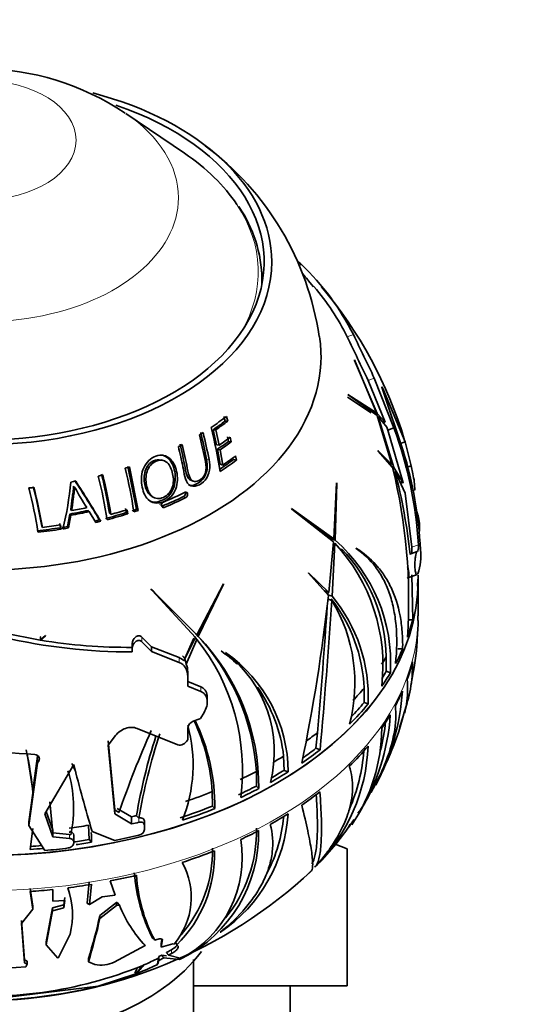
# Model space of a CAD drawing. Units: millimetres. Extents: x 0 to 1245, y 0 to 1806.
# Drawn here: x 371 to 404, y 1163 to 1228 of the extents above; entities that cross this region are included whole.
import ezdxf
from ezdxf import colors
from ezdxf.entities.mleader import LeaderData, LeaderLine
from ezdxf.math import Vec2, Vec3

# ---------------------------------------------------------------- set-up
doc = ezdxf.new("R2010")
doc.units = ezdxf.units.MM
doc.layers.add('DV4_Défaut', color=7, linetype='Continuous')
doc.layers.add('Défaut', color=7, linetype='Continuous')

# ---------------------------------------------------------------- blocks, each defined once
blk = doc.blocks.new('_DOT')
at = {"color": 0}
blk.add_line((0, 0), (-1, 0), dxfattribs=at)
at = {"color": 0, "const_width": 0.333}
blk.add_lwpolyline([(-0.1665, 0, 1), (0.1665, 0, 1)], format="xyb", close=True, dxfattribs=at)
blk = doc.blocks.new('SE3')
at = {"layer": 'DV4_Défaut', "color": 7, "linetype": 'Continuous', "lineweight": 35}
for p, q in [((381.923, 1219.096), (378.056, 1221.724)), ((389.625, 1211.776), (389.468, 1211.719)), ((390.107, 1210.713), (389.924, 1210.893)), ((389.924, 1210.893), (389.948, 1210.868)), ((389.948, 1210.868), (390.093, 1210.723)), ((390.431, 1210.303), (390.085, 1210.717)), ((393.122, 1205.478), (394.57, 1201.998)), ((393.14, 1205.452), (393.122, 1205.478)), ((394.627, 1201.942), (393.14, 1205.452)), ((394.021, 1204.134), (395.143, 1201.386)), ((395.731, 1201.005), (394.433, 1204.284)), ((394.996, 1203.49), (396.342, 1199.487)), ((396.481, 1200.08), (395.005, 1203.607)), ((394.238, 1201.998), (392.678, 1203.025)), ((394.57, 1201.998), (392.684, 1203.209)), ((392.684, 1203.209), (392.71, 1203.176)), ((392.71, 1203.176), (394.634, 1201.816)), ((384.592, 1201.455), (384.515, 1201.764)), ((384.592, 1201.455), (384.767, 1201.45)), ((384.767, 1201.45), (384.689, 1201.764)), ((394.454, 1201.942), (394.627, 1201.942)), ((395.143, 1201.386), (394.627, 1201.942)), ((394.634, 1201.816), (395.589, 1198.59)), ((395.733, 1198.401), (394.698, 1201.746)), ((394.698, 1201.746), (395.257, 1201.044)), ((384.037, 1199.885), (383.812, 1200.884)), ((383.812, 1200.884), (383.979, 1200.873)), ((384.207, 1199.858), (383.979, 1200.873)), ((395.257, 1201.044), (395.318, 1200.855)), ((395.731, 1201.005), (395.318, 1200.855)), ((395.318, 1200.855), (396.338, 1197.386)), ((384.822, 1200.117), (384.762, 1200.406)), ((384.822, 1200.117), (385.001, 1200.092)), ((385.001, 1200.092), (384.94, 1200.385)), ((396.481, 1200.08), (396.105, 1199.943)), ((396.862, 1198.511), (396.481, 1200.08)), ((384.037, 1199.885), (384.207, 1199.858)), ((384.277, 1198.604), (384.095, 1199.597)), ((384.095, 1199.597), (384.267, 1199.566)), ((384.452, 1198.557), (384.267, 1199.566)), ((395.589, 1198.59), (394.674, 1199.506)), ((394.674, 1199.506), (394.686, 1199.477)), ((394.686, 1199.477), (395.638, 1198.39)), ((380.511, 1198.86), (380.382, 1198.893)), ((385.154, 1198.925), (385.339, 1198.881)), ((385.339, 1198.881), (385.293, 1199.157)), ((378.748, 1195.64), (378.189, 1198.47)), ((378.861, 1195.559), (378.293, 1198.434)), ((384.277, 1198.604), (384.452, 1198.557)), ((396.338, 1197.386), (395.733, 1198.401)), ((395.802, 1198.133), (396.478, 1196.707)), ((396.862, 1198.511), (396.492, 1198.376)), ((396.973, 1197.982), (396.862, 1198.511)), ((382.346, 1197.55), (382.502, 1197.491)), ((374.611, 1197.16), (374.677, 1197.108)), ((391.942, 1197.381), (391.764, 1193.687)), ((391.851, 1193.606), (391.954, 1197.349)), ((391.954, 1197.349), (391.942, 1197.381)), ((379.769, 1196.489), (379.896, 1196.418)), ((396.478, 1196.707), (396.916, 1193.152)), ((374.415, 1195.626), (374.48, 1195.55)), ((375.559, 1195.564), (375.637, 1195.486)), ((378.072, 1195.422), (378.03, 1195.691)), ((378.178, 1195.339), (378.135, 1195.612)), ((378.748, 1195.64), (378.861, 1195.559)), ((391.764, 1193.687), (388.969, 1195.687)), ((388.969, 1195.687), (388.99, 1195.646)), ((388.99, 1195.646), (391.75, 1193.496)), ((374.2, 1194.502), (374.358, 1195.326)), ((374.263, 1194.409), (374.422, 1195.245)), ((374.358, 1195.326), (374.422, 1195.245)), ((375.637, 1195.486), (376.069, 1194.771)), ((376.317, 1194.939), (376.403, 1194.85)), ((376.97, 1195.386), (377.064, 1195.304)), ((378.072, 1195.422), (378.178, 1195.339)), ((391.476, 1193.791), (389.845, 1194.98)), ((372.503, 1194.535), (372.547, 1194.443)), ((373.737, 1194.426), (373.693, 1194.697)), ((373.737, 1194.426), (373.795, 1194.332)), ((373.795, 1194.332), (373.751, 1194.608)), ((374.2, 1194.502), (374.263, 1194.409)), ((397.422, 1194.606), (397.425, 1194.323)), ((391.476, 1193.791), (391.764, 1193.687)), ((391.564, 1193.71), (391.851, 1193.606)), ((391.75, 1193.496), (391.438, 1190.162)), ((391.652, 1189.912), (391.842, 1193.4)), ((393.23, 1193.055), (393.219, 1193.079)), ((397.27, 1192.863), (396.833, 1192.704)), ((391.438, 1190.162), (390.086, 1191.46)), ((390.086, 1191.46), (390.09, 1191.428)), ((390.09, 1191.428), (391.415, 1189.957)), ((396.604, 1191.099), (397.262, 1191.338)), ((396.967, 1188.359), (396.913, 1191.333)), ((397.304, 1191.389), (397.294, 1191.372)), ((397.294, 1190.581), (397.302, 1191.031)), ((382.731, 1187.372), (379.775, 1190.342)), ((379.775, 1190.342), (379.786, 1190.295)), ((384.487, 1190.739), (382.731, 1187.372)), ((382.824, 1187.261), (384.49, 1190.705)), ((384.49, 1190.705), (384.487, 1190.739)), ((391.161, 1190.262), (391.012, 1190.405)), ((397.327, 1188.63), (397.327, 1190.945)), ((379.786, 1190.295), (382.642, 1187.198)), ((379.857, 1190.261), (381.096, 1188.897)), ((391.161, 1190.262), (391.438, 1190.162)), ((391.359, 1189.735), (391.634, 1189.636)), ((391.376, 1190.012), (391.385, 1190.181)), ((391.376, 1190.012), (391.652, 1189.912)), ((381.326, 1188.773), (381.206, 1188.904)), ((396.655, 1188.359), (396.967, 1188.359)), ((397.303, 1188.324), (397.299, 1188.63)), ((372.393, 1187.025), (369.957, 1187.501)), ((372.754, 1187.334), (372.393, 1187.025)), ((372.431, 1187.239), (372.393, 1187.245)), ((372.431, 1187.019), (372.748, 1187.3)), ((372.431, 1187.239), (372.431, 1187.019)), ((372.748, 1187.3), (372.754, 1187.334)), ((379.737, 1186.575), (379.117, 1187.227)), ((382.642, 1187.198), (381.873, 1185.665)), ((381.945, 1185.815), (382.531, 1187.156)), ((382.025, 1185.445), (382.737, 1187.07)), ((382.565, 1187.553), (382.731, 1187.372)), ((382.572, 1187.25), (382.737, 1187.07)), ((382.658, 1187.441), (382.824, 1187.261)), ((378.48, 1186.488), (378.48, 1186.792)), ((378.48, 1186.239), (378.48, 1186.488)), ((379.117, 1186.917), (379.737, 1186.267)), ((381.558, 1185.868), (379.737, 1186.575)), ((379.737, 1186.267), (379.737, 1186.575)), ((395.984, 1186.438), (396.303, 1186.438)), ((379.737, 1186.267), (381.558, 1185.555)), ((381.945, 1185.815), (382.025, 1185.445)), ((384.64, 1186.171), (384.631, 1186.198)), ((395.225, 1184.97), (395.227, 1185.928)), ((382.133, 1184.629), (382.133, 1184.94)), ((382.133, 1184.629), (382.133, 1183.986)), ((395.225, 1184.97), (395.495, 1184.872)), ((396.836, 1184.036), (396.925, 1184.483)), ((396.925, 1184.483), (396.982, 1184.771)), ((383.004, 1183.944), (382.133, 1184.294)), ((382.133, 1183.986), (382.133, 1184.294)), ((382.133, 1183.986), (383.004, 1183.633)), ((393.763, 1182.913), (393.76, 1183.862)), ((383.421, 1182.95), (383.421, 1183.26)), ((393.763, 1182.913), (394.03, 1182.816)), ((396.389, 1182.188), (396.599, 1182.863)), ((383.219, 1182.264), (382.98, 1181.856)), ((396.104, 1181.272), (396.333, 1182.007)), ((377.372, 1180.728), (376.882, 1180.111)), ((381.478, 1180.125), (378.792, 1181.198)), ((382.133, 1181.209), (382.133, 1180.454)), ((390.59, 1179.894), (390.688, 1180.923)), ((377.316, 1175.839), (376.882, 1180.383)), ((376.882, 1180.111), (377.316, 1175.574)), ((382.133, 1180.454), (382.119, 1180.431)), ((371.54, 1179.54), (371.925, 1177.125)), ((372.233, 1179.378), (371.925, 1177.125)), ((372.233, 1178.922), (372.233, 1179.378)), ((388.457, 1179.38), (388.483, 1178.442)), ((390.59, 1179.894), (390.86, 1179.796)), ((371.651, 1174.8), (372.233, 1178.922)), ((372.233, 1178.922), (372.259, 1178.95)), ((374.616, 1178.838), (372.71, 1175.567)), ((386.659, 1177.409), (386.664, 1178.366)), ((388.483, 1178.442), (388.759, 1178.341)), ((386.659, 1177.409), (386.815, 1177.239)), ((371.925, 1176.932), (371.651, 1175.053)), ((371.925, 1176.932), (371.925, 1177.125)), ((383.759, 1176.088), (383.752, 1177.038)), ((373.24, 1174.315), (373.048, 1176.378)), ((383.759, 1176.088), (383.913, 1175.92)), ((372.71, 1175.567), (373.239, 1174.06)), ((373.238, 1174.51), (372.808, 1175.735)), ((377.316, 1175.574), (377.316, 1175.839)), ((377.601, 1175.663), (377.316, 1175.839)), ((377.316, 1175.574), (378.427, 1174.908)), ((378.423, 1175.38), (377.483, 1175.935)), ((378.757, 1175.456), (378.758, 1175.46)), ((378.757, 1175.456), (378.909, 1175.29)), ((371.651, 1174.8), (371.651, 1175.053)), ((372.71, 1173.159), (371.651, 1174.8)), ((375.598, 1174.825), (375.633, 1173.877)), ((378.427, 1175.378), (378.423, 1175.38)), ((378.427, 1174.908), (378.427, 1175.378)), ((378.914, 1175.292), (378.909, 1175.29)), ((379.274, 1174.825), (379.274, 1175.096)), ((379.274, 1174.825), (379.274, 1174.539)), ((371.929, 1174.61), (371.748, 1173.23)), ((373.239, 1174.06), (373.239, 1174.507)), ((374.348, 1174.213), (373.24, 1174.315)), ((374.426, 1174.199), (374.348, 1174.213)), ((374.616, 1173.718), (374.616, 1174.176)), ((377.316, 1173.822), (375.833, 1174.404)), ((373.239, 1174.06), (374.348, 1173.956)), ((374.616, 1173.718), (374.616, 1173.653)), ((375.633, 1173.877), (375.793, 1173.703)), ((391.859, 1173.579), (392.653, 1173.268)), ((392.653, 1164.235), (392.653, 1173.268)), ((390.292, 1171.822), (389.758, 1171.346)), ((389.937, 1171.5), (390.279, 1171.803)), ((389.938, 1171.499), (390.248, 1171.806)), ((390.279, 1171.803), (390.25, 1171.803)), ((390.501, 1172.091), (390.583, 1172.124)), ((375.632, 1171.102), (375.492, 1169.687)), ((375.788, 1170.933), (375.664, 1169.594)), ((377.03, 1171.155), (377.359, 1170.227)), ((371.748, 1170.651), (371.918, 1169.493)), ((371.748, 1170.461), (371.918, 1169.302)), ((373.241, 1170.027), (373.233, 1170.591)), ((377.359, 1170.227), (376.489, 1170.107)), ((373.217, 1169.389), (373.972, 1169.576)), ((373.244, 1170.012), (373.244, 1169.82)), ((374.021, 1169.866), (373.244, 1169.82)), ((373.972, 1169.576), (374.021, 1170.059)), ((373.972, 1169.383), (374.021, 1169.866)), ((373.972, 1169.576), (373.972, 1169.383)), ((376.489, 1170.107), (375.664, 1169.594)), ((376.34, 1168.883), (377.432, 1169.732)), ((377.432, 1169.732), (377.474, 1169.739)), ((377.432, 1169.732), (377.432, 1169.532)), ((377.432, 1169.532), (377.632, 1169.563)), ((377.474, 1169.739), (377.632, 1169.563)), ((371.918, 1169.302), (371.164, 1168.348)), ((371.918, 1169.302), (371.918, 1169.493)), ((372.795, 1167.143), (373.217, 1169.389)), ((372.795, 1166.944), (373.217, 1169.197)), ((373.217, 1169.197), (373.217, 1169.389)), ((373.217, 1169.197), (373.972, 1169.383)), ((376.34, 1168.683), (377.432, 1169.532)), ((371.164, 1168.54), (371.379, 1165.968)), ((371.164, 1168.348), (371.379, 1165.763)), ((376.34, 1168.883), (376.34, 1168.683)), ((374.374, 1167.65), (373.613, 1166.117)), ((384.302, 1167.782), (384.277, 1167.78)), ((372.795, 1167.143), (372.795, 1166.944)), ((379.875, 1167.334), (379.957, 1167.25)), ((380.387, 1167.03), (380.43, 1167.309)), ((380.387, 1166.794), (380.465, 1167.306)), ((380.387, 1167.03), (380.387, 1166.794)), ((381.161, 1167.021), (380.387, 1166.794)), ((380.465, 1167.306), (380.454, 1167.312)), ((381.236, 1166.995), (381.161, 1167.021)), ((381.357, 1167.111), (381.408, 1166.938)), ((373.576, 1166.068), (372.795, 1166.944)), ((379.337, 1166.895), (377.288, 1165.815)), ((380.729, 1166.44), (381.061, 1166.624)), ((380.875, 1166.264), (381.061, 1166.368)), ((371.379, 1165.968), (371.379, 1165.763)), ((371.379, 1165.968), (371.536, 1165.876)), ((371.379, 1165.763), (371.536, 1165.669)), ((371.536, 1165.669), (371.465, 1165.495)), ((371.536, 1165.876), (371.536, 1165.669)), ((373.576, 1166.068), (373.613, 1166.117)), ((375.589, 1166.048), (375.589, 1165.832)), ((376, 1165.659), (375.589, 1165.832)), ((380.107, 1165.632), (380.179, 1165.738)), ((380.197, 1166.07), (380.179, 1165.885)), ((380.179, 1165.738), (380.221, 1165.913)), ((380.197, 1166.07), (380.221, 1166.17)), ((380.221, 1166.17), (380.416, 1166.272)), ((380.221, 1166.17), (380.221, 1165.913)), ((380.221, 1165.913), (380.555, 1166.09)), ((380.416, 1166.272), (380.735, 1166.231)), ((380.555, 1166.09), (381.588, 1165.985)), ((381.713, 1166.056), (380.875, 1166.264)), ((381.584, 1165.982), (381.772, 1166.062)), ((381.588, 1165.985), (381.584, 1165.982)), ((381.586, 1165.987), (381.588, 1165.985)), ((381.771, 1166.062), (381.772, 1166.062)), ((381.772, 1166.062), (381.772, 1166.062)), ((382.522, 1145.868), (382.522, 1165.972)), ((371.465, 1165.495), (368.428, 1165.29)), ((376.23, 1164.22), (378.709, 1165.026)), ((378.706, 1165.029), (378.709, 1165.026)), ((378.708, 1165.021), (378.751, 1165.042)), ((378.709, 1165.026), (378.708, 1165.021)), ((379.107, 1165.545), (379.246, 1165.62)), ((376.23, 1164.22), (368.744, 1163.328)), ((382.525, 1164.235), (392.653, 1164.235)), ((388.891, 1162.235), (388.891, 1164.235))]:
    blk.add_line(p, q, dxfattribs=at)
at = {"layer": 'DV4_Défaut', "color": 7, "linetype": 'Continuous', "lineweight": 18}
for p, q in [((393.055, 1207.146), (392.648, 1206.998)), ((394.433, 1204.284), (394.021, 1204.134)), ((395.005, 1203.607), (394.958, 1203.589)), ((383.375, 1198.953), (383.539, 1198.914)), ((397.1, 1196.9), (396.969, 1196.853)), ((381.86, 1196.481), (382.008, 1196.408)), ((381.977, 1196.723), (382.127, 1196.653)), ((380.279, 1195.96), (380.41, 1195.882)), ((380.452, 1195.849), (380.585, 1195.769)), ((397.343, 1193.308), (396.916, 1193.152)), ((379.117, 1186.917), (379.117, 1187.227)), ((381.558, 1185.555), (381.558, 1185.868)), ((383.004, 1183.633), (383.004, 1183.944)), ((372.259, 1178.95), (372.259, 1179.407)), ((378.914, 1175.022), (378.914, 1175.292)), ((374.348, 1174.315), (374.348, 1174.41)), ((374.348, 1173.956), (374.348, 1174.213)), ((381.061, 1166.624), (381.061, 1166.368)), ((380.179, 1165.885), (380.179, 1165.738))]:
    blk.add_line(p, q, dxfattribs=at)
at = {"layer": 'DV4_Défaut', "color": 7, "linetype": 'Continuous', "lineweight": 35}
for centre, radius, start, end in [((368.509, 1207.771), 16.881, 55.76793, 123.75833), ((371.877, 1204.233), 19.128, 8.35847, 53.42582), ((378.382, 1210.687), 8.64, 0.65408, 34.50087), ((379.643, 1200.018), 15.424, 49.66834, 50.75404), ((377.865, 1199.475), 17.018, 26.79341, 46.28494), ((370.718, 1194.058), 25.547, 40.82153, 42.04338), ((378.284, 1199.899), 16.022, 26.2998, 40.54712), ((369.364, 1192.074), 28.259, 16.66614, 40.15328), ((32.52, 1032.535), 400.162, 25.39295, 25.84775), ((181.682, 1103.648), 235.352, 25.31511, 26.0885), ((349.487, 1192.421), 34.512, 10.90943, 13.87948), ((349.208, 1192.285), 34.965, 10.92947, 13.90714), ((351.158, 1192.887), 33.523, 8.99852, 14.05957), ((370.576, 1191.719), 26.814, 3.39751, 20.26277), ((370.413, 1191.624), 27.095, 2.86848, 16.87154), ((344.851, 1190.294), 34.124, 8.7182, 13.64011), ((360.53, 1189.686), 36.171, 356.10124, 13.92436), ((358.024, 1188.438), 39.003, 6.22513, 14.39345), ((295.695, 1146.165), 94.227, 31.17282, 33.04298), ((294.368, 1145.433), 95.769, 31.06437, 32.93234), ((343.216, 1189.765), 33.994, 8.777, 13.72806), ((343.646, 1189.948), 33.765, 9.2679, 13.70913), ((343.161, 1189.777), 34.35, 9.258, 13.69295), ((392.716, 1196.932), 4.385, 359.58562, 13.85069), ((339.525, 1188.841), 33.16, 9.17673, 14.32651), ((340.053, 1189.001), 32.919, 9.67714, 14.29642), ((339.451, 1188.817), 33.571, 9.64764, 14.24883), ((350.907, 1199.85), 23.648, 346.55029, 354.14293), ((392.883, 1206.995), 20.722, 208.49891, 212.87244), ((381.743, 1196.687), 0.237, 299.51476, 8.69395), ((381.889, 1196.617), 0.24, 299.73179, 7.91607), ((380.632, 1195.916), 0.225, 115.63433, 188.85986), ((394.721, 1194.525), 2.702, 1.71987, 12.79707), ((384.756, 1185.519), 10.758, 356.55287, 48.73899), ((383.149, 1185.335), 11.857, 353.52408, 42.85407), ((384.665, 1185.71), 10.564, 1.18256, 43.88747), ((393.891, 1192.557), 3.608, 341.10076, 6.71949), ((379.085, 1191.303), 18.242, 357.24516, 359.96899), ((269.11, 1203.785), 123.084, 348.34757, 353.54971), ((383.542, 1183.439), 10.227, 2.37007, 38.08401), ((383.683, 1183.295), 10.358, 357.3533, 39.70978), ((34.079, 1212.503), 358.005, 354.9394, 356.27949), ((-16.722, 1216.793), 409.258, 354.81327, 356.19516), ((382.702, 1184.202), 10.455, 344.90165, 31.31189), ((378.502, 1224.375), 38.136, 257.05238, 269.96798), ((372.065, 1177.343), 14.635, 4.00656, 43.63045), ((371.86, 1178.438), 13.886, 352.64063, 38.43561), ((372.647, 1177.402), 14.169, 359.34053, 44.08927), ((382.869, 1187.639), 14.401, 348.5117, 358.39569), ((388.695, 1187.808), 8.603, 356.37008, 358.95803), ((378.297, 1222.806), 36.264, 260.69096, 270.28936), ((381.293, 1185.11), 0.803, 43.69215, 70.73189), ((381.283, 1185.337), 0.816, 35.82933, 52.42505), ((378.762, 1178.296), 9.756, 47.01491, 55.21677), ((379.056, 1178.256), 9.704, 0.50601, 54.93605), ((379.668, 1179.684), 8.172, 345.59163, 52.5318), ((380.982, 1184.957), 1.151, 359.15895, 25.06706), ((378.762, 1178.296), 9.756, 6.3777, 35.2506), ((380.597, 1184.755), 15.734, 332.3606, 356.02184), ((381.609, 1182.991), 13.907, 327.91387, 356.32804), ((377.727, 1187.07), 19.293, 330.21465, 345.51122), ((372.662, 1178.798), 9.822, 338.19754, 15.35847), ((382.684, 1181.16), 0.552, 110.1448, 174.9053), ((370.996, 1176.233), 12.782, 3.61021, 25.29048), ((371.324, 1176.146), 12.591, 358.9717, 26.28388), ((383.514, 1181.253), 11.409, 325.80874, 359.86441), ((381.76, 1182.999), 13.488, 346.11192, 354.2721), ((374.632, 1224.435), 45.022, 256.2438, 266.70309), ((445.269, 1152.174), 71.63, 156.20416, 160.85713), ((416.23, 1169.09), 38.01, 162.22967, 170.35317), ((416.365, 1168.898), 37.998, 161.66958, 170.31485), ((382.216, 1180.465), 11.814, 315.08949, 357.95751), ((353.49, 1175.457), 18.494, 4.57606, 13.5368), ((382.098, 1180.561), 11.672, 336.47776, 355.84782), ((361.678, 1172.502), 14.32, 24.06878, 26.47311), ((487.444, 1207.441), 116.398, 194.22516, 196.48856), ((366.236, 1175.945), 8.375, 347.96496, 17.18601), ((386.443, 1180.789), 8.632, 323.1738, 333.90348), ((378.524, 1176.248), 10.249, 304.31216, 356.20538), ((378.579, 1176.275), 9.921, 332.43027, 354.88603), ((379.271, 1183.777), 16.231, 313.86054, 326.81199), ((373.448, 1188.797), 23.896, 322.74546, 325.33821), ((366.092, 1173.787), 9.701, 359.50218, 3.27816), ((377.551, 1174.305), 9.261, 297.11444, 1.01543), ((377.608, 1174.435), 9.053, 320.83723, 1.2655), ((378.236, 1172.688), 7.489, 297.6673, 9.22766), ((375.446, 1172.947), 8.465, 314.77332, 1.37159), ((375.4, 1173.109), 8.361, 318.90809, 1.39978), ((377.581, 1170.082), 4.784, 319.82299, 28.71198), ((389.851, 1172.52), 11.27, 184.18902, 207.04556), ((389.165, 1172.125), 10.419, 183.26657, 207.89701), ((368.492, 1195.345), 32.084, 270.44931, 311.54614), ((369.453, 1168.935), 5.086, 345.35536, 20.35946), ((385.378, 1172.633), 8.332, 201.61836, 223.52827), ((340.464, 1176.875), 36.756, 342.86891, 347.44107), ((339.076, 1176.978), 38.177, 343.02447, 347.45034), ((440.467, 1227.711), 85.538, 224.83991, 224.89824), ((376.438, 1167.437), 1.831, 256.14394, 297.65538), ((371.732, 1182.719), 18.677, 293.72142, 296.94873), ((368.629, 1191.74), 28.199, 264.14348, 291.84989), ((371.426, 1183.737), 20.079, 291.39656, 295.61725), ((368.175, 1197.487), 34.228, 270.95162, 283.61138)]:
    blk.add_arc(centre, radius, start, end, dxfattribs=at)
at = {"layer": 'DV4_Défaut', "color": 7, "linetype": 'Continuous', "lineweight": 18}
blk.add_ellipse((368.522, 1219.958), major_axis=(6.245, 0), ratio=0.62932, dxfattribs=at)
at = {"layer": 'DV4_Défaut', "color": 7, "linetype": 'Continuous', "lineweight": 35}
for centre, major_axis, ratio, start_param, end_param in [((368.522, 1211.944), (19.15, 0), 0.62932, 1.946853, 6.283185), ((368.522, 1211.944), (19.15, 0), 0.62932, 0, 1.17677), ((368.522, 1211.944), (-18.65, 0), 0.62932, 0, 4.216944), ((368.522, 1211.285), (-18.266, 0), 0.62932, 3.53794, 3.888659), ((368.522, 1210.786), (-18.5, 0), 0.62932, 3.109464, 3.141593), ((368.522, 1209.224), (-18.65, 0), 0.62932, 3.257729, 3.268668), ((368.522, 1205.727), (22.4, 0), 0.62932, 3.049165, 6.283185), ((368.522, 1205.727), (22.4, 0), 0.62932, 3.049165, 6.283185), ((368.522, 1205.727), (22.4, 0), 0.62932, 0, 0.091698), ((368.522, 1205.727), (22.4, 0), 0.62932, 0, 0.091698), ((368.522, 1209.964), (20.764, 0), 0.62932, -0.752664, -0.678372), ((368.522, 1209.651), (20.685, 0), 0.62932, -0.738887, -0.681062), ((368.522, 1209.735), (20.91, 0), 0.62932, -0.738887, -0.681062), ((368.522, 1209.964), (20.764, 0), 0.62932, -0.805103, -0.789235), ((368.522, 1208.673), (21.226, 0), 0.62932, -0.747037, -0.695207), ((368.522, 1208.969), (21.346, 0), 0.62932, -0.745381, -0.693242), ((368.522, 1208.742), (21.46, 0), 0.62932, -0.747037, -0.695207), ((368.522, 1209.964), (20.764, 0), 0.62932, -0.894552, -0.879068), ((368.522, 1207.655), (21.659, 0), 0.62932, -0.75821, -0.695178), ((368.522, 1207.708), (21.899, 0), 0.62932, -0.76835, -0.695178), ((368.522, 1207.935), (21.814, 0), 0.62932, -0.752056, -0.693739), ((368.522, 1209.964), (20.764, 0), 0.62932, -1.096123, -1.080825), ((368.522, 1209.964), (20.764, 0), 0.62932, -1.282172, -1.266206), ((368.522, 1209.964), (20.764, 0), 0.62932, -1.190014, -1.174589), ((368.522, 1209.964), (20.764, 0), 0.62932, -1.419371, -1.403014), ((368.522, 1207.314), (21.776, 0), 0.62932, -0.990966, -0.911555), ((368.522, 1207.656), (21.918, 0), 0.62932, -0.990724, -0.910929), ((368.522, 1207.361), (22.018, 0), 0.62932, -0.990966, -0.911555), ((368.522, 1208.286), (21.406, 0), 0.62932, -1.294651, -1.235807), ((368.522, 1208.576), (21.539, 0), 0.62932, -1.29051, -1.24187), ((368.522, 1207.935), (21.814, 0), 0.62932, -1.168429, -1.11442), ((368.522, 1207.655), (21.659, 0), 0.62932, -1.093585, -1.079082), ((368.522, 1207.708), (21.899, 0), 0.62932, -1.093585, -1.079082), ((368.522, 1208.349), (21.642, 0), 0.62932, -1.294651, -1.235807), ((368.522, 1207.655), (21.659, 0), 0.62932, -1.218926, -1.202629), ((368.522, 1207.708), (21.899, 0), 0.62932, -1.218926, -1.202629), ((368.522, 1207.655), (21.659, 0), 0.62932, -1.182565, -1.114157), ((368.522, 1207.708), (21.899, 0), 0.62932, -1.182565, -1.114157), ((368.522, 1192.199), (29.206, 0), 0.62932, 0.159787, 0.177572), ((368.522, 1207.655), (21.659, 0), 0.62932, -1.399217, -1.327606), ((368.522, 1207.708), (21.899, 0), 0.62932, -1.399217, -1.327606), ((368.522, 1207.935), (21.814, 0), 0.62932, -1.385192, -1.328735), ((368.522, 1207.655), (21.659, 0), 0.62932, -1.322345, -1.305543), ((368.522, 1207.708), (21.899, 0), 0.62932, -1.322345, -1.305543), ((396.36, 1191.771), (-0.244, 0.672), 0.388573, 3.141593, 4.715474), ((368.522, 1190.945), (-28.806, 0), 0.62932, 0.010033, 3.142927), ((368.522, 1191.249), (-28.814, 0), 0.62932, 3.096202, 3.12958), ((364.923, 1174.905), (15.815, 14.509), 0.673028, 0.084576, 0.0993), ((368.522, 1191.249), (28.814, 0), 0.62932, -0.223686, -0.160052), ((368.522, 1188.474), (-28.805, 0), 0.62932, 3.096188, 3.133307), ((368.522, 1191.249), (28.814, 0), 0.62932, -0.324311, -0.268495), ((368.522, 1192.202), (28.506, 0), 0.62932, -0.386923, -0.357301), ((368.522, 1188.474), (28.805, 0), 0.62932, -0.223756, -0.160102), ((368.522, 1191.249), (28.814, 0), 0.62932, -0.411398, -0.359347), ((368.522, 1191.249), (28.506, 0), 0.62932, -0.385643, -0.357557), ((368.522, 1192.202), (28.506, 0), 0.62932, -0.536181, -0.483525), ((368.522, 1188.474), (28.805, 0), 0.62932, -0.324415, -0.26858), ((368.522, 1191.249), (28.814, 0), 0.62932, -0.568989, -0.483676), ((368.522, 1191.249), (28.506, 0), 0.62932, -0.54422, -0.483245), ((368.522, 1188.474), (28.805, 0), 0.62932, -0.411363, -0.359296), ((368.522, 1197.182), (28.321, 0), 0.62932, -1.054887, -1.035003), ((368.522, 1192.202), (28.506, 0), 0.62932, -0.720834, -0.679919), ((368.522, 1188.474), (28.805, 0), 0.62932, -0.569003, -0.483664), ((368.522, 1192.202), (28.506, 0), 0.62932, -0.829025, -0.796322), ((368.522, 1191.249), (28.814, 0), 0.62932, -0.747285, -0.683651), ((368.522, 1191.249), (28.506, 0), 0.62932, -0.731694, -0.685395), ((368.522, 1192.202), (28.506, 0), 0.62932, -0.928737, -0.8809), ((368.522, 1191.249), (28.814, 0), 0.62932, -0.84791, -0.792094), ((368.522, 1191.249), (28.506, 0), 0.62932, -0.836061, -0.795067), ((368.522, 1191.249), (28.506, 0), 0.62932, -0.93378, -0.881156), ((368.522, 1192.202), (28.506, 0), 0.62932, -1.07867, -1.007124), ((368.522, 1191.249), (28.814, 0), 0.62932, -0.934997, -0.882946), ((368.522, 1188.474), (28.805, 0), 0.62932, -0.747355, -0.683701), ((368.522, 1191.249), (28.506, 0), 0.62932, -1.093078, -1.006843), ((368.522, 1192.202), (28.506, 0), 0.62932, -1.216064, -1.203518), ((368.522, 1192.199), (28.506, 0), 0.62932, -1.215897, -1.203543), ((368.522, 1191.249), (28.814, 0), 0.62932, -1.092588, -1.007275), ((368.522, 1188.474), (28.805, 0), 0.62932, -0.848013, -0.792179), ((368.522, 1192.202), (28.506, 0), 0.62932, -1.365834, -1.319921), ((368.522, 1192.199), (29.206, 0), 0.62932, -1.22477, -1.206984), ((368.522, 1191.355), (29.215, 0), 0.62932, -1.265054, -1.207104), ((368.522, 1188.474), (28.805, 0), 0.62932, -0.934962, -0.882895), ((368.522, 1191.249), (28.506, 0), 0.62932, -1.457379, -1.430889), ((368.522, 1191.249), (28.506, 0), 0.62932, -1.355557, -1.318666), ((368.522, 1191.249), (28.814, 0), 0.62932, -1.352204, -1.315693), ((368.522, 1191.249), (28.814, 0), 0.62932, -1.458596, -1.428204), ((368.522, 1191.355), (29.215, 0), 0.62932, -1.426953, -1.373253), ((368.522, 1188.474), (28.805, 0), 0.62932, -1.092602, -1.007262), ((368.522, 1188.474), (28.805, 0), 0.62932, -1.270954, -1.2073), ((368.522, 1188.474), (28.805, 0), 0.62932, -1.371612, -1.315778), ((368.522, 1188.474), (28.805, 0), 0.62932, -1.458561, -1.406494), ((368.522, 1170.755), (16, 0), 0.62932, 3.577498, 5.848216), ((379.018, 1165.952), (1.164, 0), 0.777146, 5.922084, 6.20939), ((361.577, 1168.15), (16.971, 15.569), 0.673028, -1.097011, -1.081936), ((363.967, 1170.554), (16.871, 0), 0.673028, -0.508115, -0.454686), ((355.964, 1174.269), (26.593, 0), 0.673028, -0.541575, -0.504315)]:
    blk.add_ellipse(centre, major_axis=major_axis, ratio=ratio, start_param=start_param, end_param=end_param, dxfattribs=at)
at = {"layer": 'DV4_Défaut', "color": 7, "linetype": 'Continuous', "lineweight": 18}
for centre, major_axis, start_param, end_param in [((368.522, 1216.167), (12.995, 0), 2.394526, 6.283185), ((368.522, 1216.167), (12.995, 0), 0, 0.747067), ((368.522, 1211.285), (-18.266, 0), 2.792323, 3.53794), ((368.522, 1190.976), (28.806, 0), 3.16327, 6.261297), ((368.522, 1188.63), (-28.806, 0), 0, 3.141593)]:
    blk.add_ellipse(centre, major_axis=major_axis, ratio=0.62932, start_param=start_param, end_param=end_param, dxfattribs=at)
at = {"layer": 'DV4_Défaut', "color": 7, "linetype": 'Continuous', "lineweight": 35}
for points, knots in [([(395.005, 1203.607), (394.964, 1203.682), (394.937, 1203.712), (394.932, 1203.68), (394.936, 1203.657), (394.957, 1203.588), (394.975, 1203.54), (394.996, 1203.49)], [0, 0, 0, 0, 0.5, 0.5, 0.75, 0.75, 1, 1, 1, 1]), ([(382.912, 1200.544), (383.041, 1200.019), (383.158, 1199.499), (383.31, 1198.728), (383.373, 1198.47), (383.315, 1198.061), (383.266, 1197.923), (383.113, 1197.704), (383.012, 1197.621), (382.804, 1197.504), (382.692, 1197.464), (382.48, 1197.481), (382.387, 1197.545), (382.191, 1197.831), (382.157, 1198.101), (382.007, 1198.864), (381.893, 1199.38), (381.767, 1199.9)], [0, 0, 0, 0, 0.25, 0.25, 0.375, 0.375, 0.4375, 0.4375, 0.5, 0.5, 0.5625, 0.5625, 0.625, 0.625, 0.75, 0.75, 1, 1, 1, 1]), ([(381.517, 1199.772), (381.626, 1199.327), (381.724, 1198.885), (381.858, 1198.229), (381.895, 1198.01), (381.993, 1197.586), (382.077, 1197.377), (382.366, 1197.131), (382.57, 1197.127), (382.947, 1197.269), (383.133, 1197.39), (383.434, 1197.738), (383.534, 1197.978), (383.602, 1198.453), (383.582, 1198.689), (383.539, 1198.914)], [0, 0, 0, 0, 0.25, 0.25, 0.375, 0.375, 0.5, 0.5, 0.625, 0.625, 0.75, 0.75, 0.875, 0.875, 1, 1, 1, 1]), ([(382.347, 1197.55), (382.277, 1197.577), (382.215, 1197.63), (382.041, 1197.886), (382.008, 1198.153), (381.86, 1198.903), (381.749, 1199.41), (381.624, 1199.92)], [0, 0, 0, 0, 0.108345, 0.108345, 0.405563, 0.405563, 1, 1, 1, 1]), ([(381.403, 1198.127), (381.327, 1198.494), (381.161, 1198.839), (380.751, 1199.139), (380.59, 1199.204), (380.251, 1199.217), (380.076, 1199.169), (379.585, 1198.936), (379.309, 1198.622), (379.052, 1197.865), (379.06, 1197.462), (379.204, 1196.732), (379.357, 1196.39), (379.891, 1196.01), (380.258, 1196.008), (380.914, 1196.308), (381.204, 1196.618), (381.481, 1197.359), (381.479, 1197.76), (381.403, 1198.127)], [0, 0, 0, 0, 0.125, 0.125, 0.1875, 0.1875, 0.25, 0.25, 0.375, 0.375, 0.5, 0.5, 0.625, 0.625, 0.75, 0.75, 0.875, 0.875, 1, 1, 1, 1]), ([(379.771, 1196.491), (379.732, 1196.511), (379.696, 1196.535), (379.468, 1196.729), (379.354, 1196.997), (379.242, 1197.559), (379.24, 1197.874), (379.426, 1198.458), (379.63, 1198.715), (380.049, 1198.903), (380.224, 1198.923), (380.381, 1198.885)], [0, 0, 0, 0, 0.045419, 0.045419, 0.308296, 0.308296, 0.571173, 0.571173, 0.834051, 0.834051, 1, 1, 1, 1]), ([(381.14, 1197.973), (381.201, 1197.685), (381.214, 1197.374), (381.015, 1196.786), (380.786, 1196.54), (380.272, 1196.306), (379.981, 1196.328), (379.588, 1196.665), (379.474, 1196.937), (379.36, 1197.507), (379.357, 1197.826), (379.544, 1198.419), (379.751, 1198.68), (380.27, 1198.914), (380.564, 1198.897), (380.971, 1198.54), (381.079, 1198.26), (381.14, 1197.973)], [0, 0, 0, 0, 0.125, 0.125, 0.25, 0.25, 0.375, 0.375, 0.5, 0.5, 0.625, 0.625, 0.75, 0.75, 0.875, 0.875, 1, 1, 1, 1]), ([(379.559, 1196.235), (379.663, 1196.172), (379.78, 1196.131), (380.066, 1196.106), (380.239, 1196.143), (380.727, 1196.345), (381.027, 1196.628), (381.33, 1197.357), (381.341, 1197.749), (381.208, 1198.478), (381.059, 1198.823), (380.691, 1199.124), (380.568, 1199.189), (380.437, 1199.219)], [0, 0, 0, 0, 0.087723, 0.087723, 0.20448, 0.20448, 0.437993, 0.437993, 0.671507, 0.671507, 0.905021, 0.905021, 1, 1, 1, 1]), ([(382.191, 1197.243), (382.323, 1197.192), (382.479, 1197.211), (382.807, 1197.343), (382.985, 1197.461), (383.278, 1197.807), (383.372, 1198.04), (383.436, 1198.504), (383.417, 1198.734), (383.375, 1198.953)], [0, 0, 0, 0, 0.209326, 0.209326, 0.472884, 0.472884, 0.736442, 0.736442, 1, 1, 1, 1]), ([(374.415, 1195.626), (374.458, 1195.877), (374.491, 1196.131), (374.528, 1196.515), (374.548, 1196.643), (374.579, 1196.835), (374.591, 1196.9), (374.609, 1196.996), (374.608, 1197.029), (374.606, 1197.093), (374.604, 1197.126), (374.611, 1197.16)], [0, 0, 0, 0, 0.5, 0.5, 0.75, 0.75, 0.875, 0.875, 0.9375, 0.9375, 1, 1, 1, 1]), ([(374.48, 1195.55), (374.523, 1195.805), (374.557, 1196.063), (374.594, 1196.453), (374.614, 1196.583), (374.645, 1196.779), (374.657, 1196.844), (374.675, 1196.942), (374.674, 1196.975), (374.673, 1197.041), (374.67, 1197.074), (374.673, 1197.107)], [0, 0, 0, 0, 0.5, 0.5, 0.75, 0.75, 0.875, 0.875, 0.9375, 0.9375, 1, 1, 1, 1]), ([(382.127, 1196.65), (382.124, 1196.673), (382.119, 1196.694), (382.1, 1196.73), (382.087, 1196.745), (382.04, 1196.777), (381.997, 1196.778), (381.958, 1196.759)], [0, 0, 0, 0, 0.25, 0.25, 0.5, 0.5, 1, 1, 1, 1]), ([(380.41, 1195.882), (380.412, 1195.862), (380.417, 1195.841), (380.437, 1195.804), (380.45, 1195.789), (380.499, 1195.755), (380.543, 1195.752), (380.585, 1195.769)], [0, 0, 0, 0, 0.25, 0.25, 0.5, 0.5, 1, 1, 1, 1]), ([(397.425, 1194.323), (397.425, 1194.246), (397.418, 1194.201), (397.406, 1194.195), (397.406, 1194.195), (397.406, 1194.194)], [0, 0, 0, 0, 0.9781, 0.9781, 1, 1, 1, 1]), ([(393.219, 1193.079), (393.722, 1192.766), (394.168, 1192.398), (394.75, 1191.752), (394.929, 1191.521), (395.258, 1191.026), (395.409, 1190.759), (395.808, 1189.917), (396.004, 1189.302), (396.196, 1188.293), (396.242, 1187.942), (396.3, 1187.211), (396.311, 1186.83), (396.303, 1186.438)], [0, 0, 0, 0, 0.25, 0.25, 0.375, 0.375, 0.5, 0.5, 0.75, 0.75, 0.875, 0.875, 1, 1, 1, 1]), ([(395.833, 1185.471), (395.928, 1186.358), (395.938, 1187.193), (395.833, 1188.37), (395.777, 1188.751), (395.625, 1189.475), (395.53, 1189.816), (395.303, 1190.46), (395.171, 1190.763), (394.87, 1191.331), (394.7, 1191.597), (394.147, 1192.327), (393.718, 1192.728), (393.23, 1193.055)], [0, 0, 0, 0, 0.25, 0.25, 0.375, 0.375, 0.5, 0.5, 0.625, 0.625, 0.75, 0.75, 1, 1, 1, 1]), ([(396.916, 1193.152), (396.923, 1193.026), (396.917, 1192.91), (396.892, 1192.759), (396.875, 1192.715), (396.856, 1192.708)], [0, 0, 0, 0, 0.526532, 0.526532, 1, 1, 1, 1]), ([(397.284, 1192.865), (397.305, 1192.862), (397.323, 1192.909), (397.346, 1193.066), (397.351, 1193.182), (397.343, 1193.308)], [0, 0, 0, 0, 0.5, 0.5, 1, 1, 1, 1]), ([(397.257, 1191.336), (397.248, 1191.333), (397.238, 1191.333), (397.229, 1191.338), (397.213, 1191.346), (397.198, 1191.367), (397.183, 1191.401), (397.171, 1191.43), (397.159, 1191.469), (397.149, 1191.517), (397.139, 1191.565), (397.13, 1191.624), (397.123, 1191.688), (397.118, 1191.745), (397.114, 1191.808), (397.112, 1191.871), (397.11, 1191.935), (397.109, 1192.001), (397.111, 1192.065), (397.112, 1192.138), (397.116, 1192.209), (397.121, 1192.275), (397.129, 1192.373), (397.14, 1192.463), (397.152, 1192.54), (397.165, 1192.618), (397.181, 1192.685), (397.197, 1192.737), (397.216, 1192.796), (397.236, 1192.838), (397.258, 1192.855), (397.266, 1192.862), (397.275, 1192.866), (397.284, 1192.865)], [0, 0, 0, 0, 0.058626, 0.058626, 0.058626, 0.155048, 0.155048, 0.155048, 0.235222, 0.235222, 0.235222, 0.315972, 0.315972, 0.315972, 0.388328, 0.388328, 0.388328, 0.461919, 0.461919, 0.461919, 0.546004, 0.546004, 0.546004, 0.670834, 0.670834, 0.670834, 0.797015, 0.797015, 0.797015, 0.942064, 0.942064, 0.942064, 1, 1, 1, 1]), ([(379.117, 1187.227), (379.064, 1187.284), (378.987, 1187.312), (378.833, 1187.303), (378.756, 1187.269), (378.565, 1187.12), (378.48, 1186.956), (378.48, 1186.792)], [0, 0, 0, 0, 0.25, 0.25, 0.5, 0.5, 1, 1, 1, 1]), ([(378.48, 1186.488), (378.48, 1186.651), (378.565, 1186.813), (378.757, 1186.961), (378.833, 1186.994), (378.987, 1187.002), (379.064, 1186.974), (379.117, 1186.917)], [0, 0, 0, 0, 0.5, 0.5, 0.75, 0.75, 1, 1, 1, 1]), ([(381.558, 1185.555), (381.647, 1185.524), (381.728, 1185.478), (381.873, 1185.359), (381.935, 1185.287), (382.085, 1185.04), (382.133, 1184.838), (382.133, 1184.629)], [0, 0, 0, 0, 0.25, 0.25, 0.5, 0.5, 1, 1, 1, 1]), ([(396.569, 1182.828), (396.589, 1182.888), (396.608, 1182.948), (396.701, 1183.258), (396.764, 1183.519), (396.913, 1184.34), (396.963, 1184.936), (396.958, 1185.584)], [0, 0, 0, 0, 0.075487, 0.075487, 0.383658, 0.383658, 1, 1, 1, 1]), ([(383.421, 1183.262), (383.421, 1183.301), (383.419, 1183.339), (383.407, 1183.442), (383.393, 1183.505), (383.349, 1183.624), (383.32, 1183.68), (383.214, 1183.827), (383.116, 1183.901), (383.004, 1183.944)], [0, 0, 0, 0, 0.12388, 0.12388, 0.34291, 0.34291, 0.56194, 0.56194, 1, 1, 1, 1]), ([(396.608, 1184.452), (396.653, 1183.852), (396.634, 1183.307), (396.523, 1182.603), (396.479, 1182.401), (396.424, 1182.209)], [0, 0, 0, 0, 0.6999044, 0.6999044, 1, 1, 1, 1]), ([(383.004, 1183.633), (383.06, 1183.612), (383.111, 1183.583), (383.205, 1183.511), (383.248, 1183.468), (383.354, 1183.321), (383.399, 1183.199), (383.43, 1182.936), (383.417, 1182.796), (383.348, 1182.523), (383.292, 1182.389), (383.219, 1182.264)], [0, 0, 0, 0, 0.125, 0.125, 0.25, 0.25, 0.5, 0.5, 0.75, 0.75, 1, 1, 1, 1]), ([(394.224, 1176.99), (394.361, 1177.23), (394.491, 1177.471), (394.8, 1178.081), (394.966, 1178.443), (395.403, 1179.515), (395.615, 1180.208), (395.86, 1181.539), (395.888, 1182.147), (395.824, 1182.696)], [0, 0, 0, 0, 0.1165782, 0.1165782, 0.2932626, 0.2932626, 0.6466313, 0.6466313, 1, 1, 1, 1]), ([(378.792, 1181.198), (378.68, 1181.248), (378.556, 1181.273), (378.296, 1181.274), (378.163, 1181.251), (377.779, 1181.118), (377.543, 1180.947), (377.372, 1180.728)], [0, 0, 0, 0, 0.25, 0.25, 0.5, 0.5, 1, 1, 1, 1]), ([(382.119, 1180.431), (382.048, 1180.316), (381.944, 1180.223), (381.712, 1180.108), (381.585, 1180.088), (381.478, 1180.125)], [0, 0, 0, 0, 0.5, 0.5, 1, 1, 1, 1]), ([(372.259, 1178.95), (372.345, 1179.046), (372.374, 1179.178), (372.311, 1179.344), (372.272, 1179.393), (372.171, 1179.463), (372.109, 1179.484), (372.043, 1179.488)], [0, 0, 0, 0, 0.5, 0.5, 0.75, 0.75, 1, 1, 1, 1]), ([(392.788, 1178.707), (392.949, 1178.244), (393.021, 1177.748), (392.996, 1176.958), (392.966, 1176.688), (392.861, 1176.132), (392.786, 1175.85), (392.5, 1175.002), (392.227, 1174.431), (391.701, 1173.572), (391.507, 1173.286), (391.085, 1172.723), (390.857, 1172.445), (390.613, 1172.171)], [0, 0, 0, 0, 0.25, 0.25, 0.375, 0.375, 0.5, 0.5, 0.75, 0.75, 0.875, 0.875, 1, 1, 1, 1]), ([(390.311, 1172.28), (390.408, 1172.426), (390.484, 1172.633), (390.601, 1173.177), (390.641, 1173.513), (390.674, 1174.127), (390.681, 1174.348), (390.685, 1174.819), (390.683, 1175.07), (390.667, 1175.787), (390.644, 1176.281), (390.609, 1176.822)], [0, 0, 0, 0, 0.259947, 0.259947, 0.519894, 0.519894, 0.649868, 0.649868, 0.779841, 0.779841, 1, 1, 1, 1]), ([(390.613, 1172.171), (390.703, 1172.319), (390.774, 1172.529), (390.88, 1173.077), (390.916, 1173.415), (390.945, 1174.03), (390.95, 1174.252), (390.953, 1174.724), (390.95, 1174.975), (390.929, 1175.774), (390.899, 1176.367), (390.852, 1177.023)], [0, 0, 0, 0, 0.25, 0.25, 0.5, 0.5, 0.625, 0.625, 0.75, 0.75, 1, 1, 1, 1]), ([(389.65, 1176.153), (389.808, 1175.519), (389.938, 1174.955), (390.15, 1173.96), (390.231, 1173.529), (390.314, 1172.981), (390.335, 1172.816), (390.363, 1172.524), (390.371, 1172.396), (390.373, 1172.064), (390.347, 1171.91), (390.292, 1171.822)], [0, 0, 0, 0, 0.25, 0.25, 0.5, 0.5, 0.625, 0.625, 0.75, 0.75, 1, 1, 1, 1]), ([(379.274, 1175.096), (379.274, 1175.174), (379.232, 1175.238), (379.097, 1175.308), (379.006, 1175.314), (378.914, 1175.292)], [0, 0, 0, 0, 0.5, 0.5, 1, 1, 1, 1]), ([(378.914, 1175.022), (379.006, 1175.044), (379.097, 1175.038), (379.232, 1174.967), (379.274, 1174.903), (379.274, 1174.825)], [0, 0, 0, 0, 0.5, 0.5, 1, 1, 1, 1]), ([(384.277, 1167.78), (384.902, 1168.278), (385.462, 1168.812), (386.189, 1169.667), (386.413, 1169.963), (386.813, 1170.565), (386.988, 1170.869), (387.286, 1171.483), (387.41, 1171.793), (387.601, 1172.418), (387.67, 1172.735), (387.785, 1173.681), (387.741, 1174.291), (387.575, 1174.879)], [0, 0, 0, 0, 0.25, 0.25, 0.375, 0.375, 0.5, 0.5, 0.625, 0.625, 0.75, 0.75, 1, 1, 1, 1]), ([(374.616, 1174.176), (374.616, 1174.238), (374.589, 1174.294), (374.491, 1174.379), (374.424, 1174.404), (374.348, 1174.41)], [0, 0, 0, 0, 0.5, 0.5, 1, 1, 1, 1]), ([(379.274, 1174.539), (379.274, 1174.462), (379.232, 1174.378), (379.097, 1174.244), (379.006, 1174.194), (378.914, 1174.172)], [0, 0, 0, 0, 0.5, 0.5, 1, 1, 1, 1]), ([(374.616, 1173.653), (374.616, 1173.578), (374.576, 1173.5), (374.442, 1173.38), (374.35, 1173.339), (374.256, 1173.327)], [0, 0, 0, 0, 0.5, 0.5, 1, 1, 1, 1]), ([(374.348, 1173.956), (374.424, 1173.95), (374.492, 1173.923), (374.589, 1173.838), (374.616, 1173.78), (374.616, 1173.718)], [0, 0, 0, 0, 0.5, 0.5, 1, 1, 1, 1]), ([(380.454, 1167.312), (380.405, 1167.335), (380.333, 1167.342), (380.16, 1167.323), (380.056, 1167.295), (379.957, 1167.25)], [0, 0, 0, 0, 0.5, 0.5, 1, 1, 1, 1]), ([(381.061, 1166.368), (381.171, 1166.43), (381.266, 1166.495), (381.407, 1166.617), (381.454, 1166.674), (381.53, 1166.824), (381.496, 1166.895), (381.408, 1166.938)], [0, 0, 0, 0, 0.25, 0.25, 0.5, 0.5, 1, 1, 1, 1]), ([(381.061, 1166.624), (381.182, 1166.692), (381.282, 1166.762), (381.39, 1166.858), (381.419, 1166.888), (381.441, 1166.917)], [0, 0, 0, 0, 0.672026, 0.672026, 1, 1, 1, 1])]:
    blk.add_open_spline(points, degree=3, knots=knots, dxfattribs=at)
for points, degree in [([(394.965, 1201.411), (395.054, 1201.399), (395.143, 1201.386)], 2), ([(396.13, 1197.442), (396.234, 1197.414), (396.338, 1197.386)], 2), ([(396.835, 1192.705), (396.822, 1192.7), (396.809, 1192.687), (396.796, 1192.667)], 3), ([(375.664, 1169.594), (375.578, 1169.641), (375.492, 1169.687)], 2), ([(379.337, 1166.895), (379.27, 1166.969), (379.203, 1167.044)], 2), ([(380.875, 1166.264), (380.802, 1166.352), (380.729, 1166.44)], 2), ([(380.416, 1166.272), (380.485, 1166.181), (380.555, 1166.09)], 2)]:
    blk.add_open_spline(points, degree=degree, dxfattribs=at)

msp = doc.modelspace()

# ---------------------------------------------------------------- block references
at = {"layer": 'Défaut'}
msp.add_blockref('SE3', (0, 0), dxfattribs=at)

# ---------------------------------------------------------------- leaders
at = {"layer": 'Défaut', "color": 7, "linetype": 'Continuous', "lineweight": 18}
ml = msp.add_multileader_mtext('Standard', dxfattribs=at)
ml.set_content('{\\pxsm0.9;\\fSolid Edge ISO|b1||i0||c0|p34;\\W1.;19/06/2017\\P}', color=256)
ml.set_leader_properties()
ml.set_arrow_properties(name='DOT')
ml.build(insert=Vec2(0, 0))
ml.multileader.update_dxf_attribs({"leader_type": 0, "dogleg_length": 0, "arrow_head_size": 12})
ctx = ml.context
ctx.base_point, ctx.char_height, ctx.arrow_head_size, ctx.landing_gap_size = Vec3(1015.232, 1798.835), 12, 12, 4.2
notes = []
notes.append((ctx, [(0, (0, 0, 0), (0, 0), (1, 0), 1, [])]))
ctx.mtext.insert = Vec3(1017.232, 1804.955)
for ctx, leaders in notes:
    for number, flags, end, landing, length, lines in leaders:
        leader = LeaderData()
        leader.index, (leader.has_last_leader_line, leader.has_dogleg_vector, leader.attachment_direction) = number, flags
        leader.last_leader_point, leader.dogleg_vector, leader.dogleg_length = Vec3(end), Vec3(landing), length
        for number, points, colour, breaks in lines:
            line = LeaderLine()
            line.index, line.vertices, line.color, line.breaks = number, Vec3.list(points), colors.encode_raw_color(colour), breaks
            leader.lines.append(line)
        ctx.leaders.append(leader)

doc.saveas('drawing.dxf')
